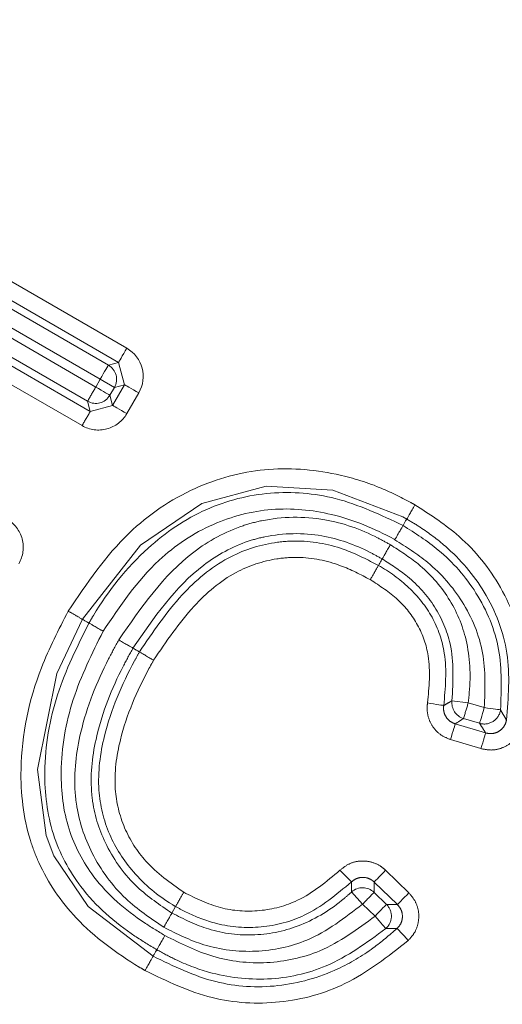
# Model space of a CAD drawing. Units: millimetres. Extents: x 7 to 835, y -1 to 581.
# Drawn here: x 467 to 468, y 279 to 281 of the extents above; entities that cross this region are included whole.
import ezdxf

# ---------------------------------------------------------------- set-up
doc = ezdxf.new("R2010")
doc.units = ezdxf.units.MM
doc.linetypes.add('PHANTOM', pattern=[12.7, 6.35, -1.27, 1.27, -1.27, 1.27, -1.27])

msp = doc.modelspace()

# ---------------------------------------------------------------- linework, layer by layer
at = {"color": 8, "linetype": 'PHANTOM', "lineweight": 0}
for p, q in [((466.56737, 280.68598), (466.9905, 280.44167)), ((466.978, 280.42003), (466.55488, 280.66434)), ((466.55905, 280.64876), (466.96242, 280.41586)), ((466.94993, 280.39421), (466.54656, 280.62712)), ((466.60419, 280.57812), (466.94312, 280.38241)), ((466.93062, 280.36078), (466.5917, 280.55648)), ((466.59587, 280.54089), (466.93481, 280.34518)), ((466.92231, 280.32355), (466.58338, 280.51926)), ((466.96242, 280.41586), (466.978, 280.42003)), ((466.98715, 280.38591), (466.978, 280.42003)), ((466.94312, 280.38241), (466.94993, 280.39421)), ((466.94993, 280.39421), (466.97157, 280.38174)), ((466.97157, 280.38174), (466.96476, 280.36993)), ((466.96894, 280.35434), (466.98715, 280.38591)), ((466.98715, 280.38591), (466.97157, 280.38174)), ((467.0088, 280.37343), (466.99059, 280.34185)), ((466.93481, 280.34518), (466.93062, 280.36078)), ((466.96476, 280.36993), (466.96894, 280.35434)), ((466.93481, 280.34518), (466.96894, 280.35434)), ((467.3742, 280.11036), (467.3742, 280.11036)), ((467.5111, 279.90082), (467.48632, 279.90403)), ((467.5111, 279.90082), (467.53553, 279.8935)), ((467.49121, 279.86879), (467.53761, 279.85487)), ((467.52835, 279.86957), (467.50392, 279.87689)), ((467.53044, 279.83094), (467.48403, 279.84486)), ((467.31547, 279.64554), (467.33285, 279.62759)), ((467.38505, 279.6455), (467.42053, 279.61103)), ((467.40313, 279.59311), (467.36764, 279.62757)), ((467.35009, 279.59388), (467.3333, 279.61238)), ((467.3675, 279.6118), (467.3864, 279.59345)), ((467.36899, 279.57553), (467.35009, 279.59388))]:
    msp.add_line(p, q, dxfattribs=at)
at = {"color": 7, "linetype": 'Continuous', "lineweight": 0}
msp.add_line((467.06492, 279.59012), (467.05928, 279.58019), dxfattribs=at)
at = {"color": 8, "linetype": 'PHANTOM', "lineweight": 0, "flags": 128}
for points in [[(466.9905, 280.44167), (466.98811, 280.43754), (466.98581, 280.43356), (466.98369, 280.42988), (466.98181, 280.42663), (466.98026, 280.42394), (466.97908, 280.42189), (466.97832, 280.42058), (466.978, 280.42003)], [(466.96242, 280.41586), (466.96211, 280.41531), (466.96135, 280.414), (466.96017, 280.41195), (466.95861, 280.40926), (466.95674, 280.40601), (466.95461, 280.40233), (466.95232, 280.39835), (466.94993, 280.39421)], [(466.96476, 280.36993), (466.96422, 280.37024), (466.9629, 280.371), (466.96086, 280.37218), (466.95816, 280.37373), (466.95491, 280.37561), (466.95123, 280.37773), (466.94725, 280.38003), (466.94312, 280.38241)], [(467.0088, 280.37343), (467.00466, 280.37581), (467.00068, 280.37811), (466.997, 280.38024), (466.99375, 280.38211), (466.99106, 280.38366), (466.98901, 280.38484), (466.9877, 280.3856), (466.98715, 280.38591)], [(466.99059, 280.34185), (466.98645, 280.34424), (466.98247, 280.34653), (466.97879, 280.34865), (466.97554, 280.35053), (466.97285, 280.35209), (466.9708, 280.35327), (466.96949, 280.35403), (466.96894, 280.35434)], [(467.41737, 280.18117), (467.41136, 280.18447), (467.30442, 280.22492), (467.20279, 280.23137), (467.10512, 280.20503), (467.01125, 280.14148), (466.92289, 280.02823), (466.92288, 280.02823)], [(467.03059, 279.51435), (466.9315, 279.59009), (466.87916, 279.66754), (466.86735, 279.69857), (466.85418, 279.79894), (466.88385, 279.94559), (466.92288, 280.02823), (466.92288, 280.02822)], [(467.47372, 279.8967), (467.4731, 279.89681), (467.4716, 279.89705), (467.46927, 279.89743), (467.4662, 279.89792), (467.4625, 279.89852), (467.4583, 279.8992), (467.45376, 279.89993), (467.44905, 279.90069)], [(467.53553, 279.8935), (467.53416, 279.88893), (467.53284, 279.88453), (467.53162, 279.88045), (467.53054, 279.87686), (467.52965, 279.87388), (467.52897, 279.87162), (467.52853, 279.87016), (467.52835, 279.86957)], [(467.53553, 279.8935), (467.54026, 279.89287), (467.54481, 279.89227), (467.54903, 279.89172), (467.55274, 279.89123), (467.55583, 279.89082), (467.55817, 279.8905), (467.55968, 279.89031), (467.5603, 279.89023)], [(467.49121, 279.86879), (467.49103, 279.86819), (467.49059, 279.86674), (467.48992, 279.86447), (467.48902, 279.86149), (467.48794, 279.8579), (467.48672, 279.85383), (467.4854, 279.84943), (467.48403, 279.84486)], [(467.53044, 279.83094), (467.53181, 279.83551), (467.53313, 279.83991), (467.53435, 279.84399), (467.53542, 279.84758), (467.53632, 279.85056), (467.537, 279.85282), (467.53743, 279.85428), (467.53761, 279.85487)], [(467.42053, 279.61103), (467.41721, 279.6076), (467.41401, 279.60431), (467.41105, 279.60126), (467.40844, 279.59857), (467.40627, 279.59634), (467.40462, 279.59465), (467.40356, 279.59355), (467.40313, 279.59311)], [(467.36899, 279.57553), (467.37231, 279.57895), (467.37551, 279.58224), (467.37848, 279.5853), (467.38109, 279.58799), (467.38326, 279.59022), (467.3849, 279.59191), (467.38596, 279.593), (467.3864, 279.59345)], [(467.36899, 279.57553), (467.37211, 279.57192), (467.37512, 279.56844), (467.37789, 279.56523), (467.38035, 279.56239), (467.38238, 279.56004), (467.38393, 279.55825), (467.38492, 279.5571), (467.38533, 279.55663)], [(467.41955, 279.5384), (467.41632, 279.54192), (467.41321, 279.5453), (467.41033, 279.54842), (467.40779, 279.55119), (467.40568, 279.55348), (467.40409, 279.55522), (467.40306, 279.55634), (467.40263, 279.5568)]]:
    msp.add_lwpolyline(points, dxfattribs=at)
at = {"color": 7, "linetype": 'Continuous', "lineweight": 0, "flags": 128}
msp.add_lwpolyline([(467.41737, 280.18117), (467.41568, 280.17822), (467.41346, 280.17439), (467.41167, 280.17128)], dxfattribs=at)
at = {"color": 7, "linetype": 'Continuous', "lineweight": 0}
msp.add_arc((439.51571, 230.1732), 65.49998, 50.2198046, 69.7774374, dxfattribs=at)
at = {"color": 8, "linetype": 'PHANTOM', "lineweight": 0}
for centre, radius, start, end in [((466.96553, 280.3984), 0.04996, 330.01454, 60.01001), ((466.94988, 280.39421), 0.02502, 330.10806, 59.91628), ((446.067, 292.42351), 24.0998, 329.964754, 330.024154), ((466.94311, 280.38245), 0.02501, 240.05737, 329.95019), ((484.9185, 269.94554), 20.77416, 149.959999, 150.028909), ((466.9473, 280.36681), 0.04996, 239.98972, 330.0295), ((466.78267, 280.1379), 0.04995, 329.94714, 60.00634), ((467.51114, 279.90085), 0.02502, 172.68896, 253.23818), ((456.1079, 283.3075), 11.90119, 343.246343, 343.366624), ((467.5355, 279.89354), 0.02502, 253.40251, 352.38414), ((467.14892, 280.42003), 0.64886, 301.83834, 303.16921), ((464.57316, 282.35875), 3.90748, 315.65639, 316.02279), ((467.35009, 279.59384), 0.02502, 45.89874, 132.15414), ((469.04025, 277.96928), 2.34435, 135.5224, 136.13298), ((467.36894, 279.57553), 0.02502, 310.93925, 45.75169)]:
    msp.add_arc(centre, radius, start, end, dxfattribs=at)
for points, knots in [([(466.90124, 280.04071), (466.9296, 280.08284), (466.98072, 280.15879), (467.08854, 280.23196), (467.19981, 280.2626), (467.29704, 280.25511), (467.37122, 280.23291), (467.41002, 280.21378), (467.4277, 280.204), (467.42987, 280.2028)], [0, 0, 0, 0, 0.2434294, 0.4388888, 0.6153274, 0.7915104, 0.9023359, 0.9880294, 1, 1, 1, 1]), ([(466.93277, 280.02253), (466.93506, 280.02642), (466.95972, 280.06823), (467.01251, 280.13557), (467.10773, 280.20042), (467.20865, 280.226), (467.31417, 280.21746), (467.37795, 280.18725), (467.41167, 280.17128)], [0, 0, 0, 0, 0.0240551, 0.2585159, 0.4485344, 0.6268102, 0.8027058, 1, 1, 1, 1]), ([(467.39917, 280.14964), (467.39879, 280.14985), (467.36847, 280.16649), (467.30757, 280.19196), (467.21098, 280.20091), (467.11804, 280.17692), (467.02481, 280.11462), (466.98029, 280.04848), (466.95441, 280.01004)], [0, 0, 0, 0, 0.002484, 0.1979371, 0.3727335, 0.5479368, 0.7372401, 1, 1, 1, 1]), ([(467.42987, 280.2028), (467.45151, 280.18888), (467.50103, 280.157), (467.5637, 280.08294), (467.59951, 279.98633), (467.60081, 279.91185), (467.59487, 279.87544), (467.594, 279.87014)], [0, 0, 0, 0, 0.1945242, 0.4453078, 0.7202055, 0.9592831, 1, 1, 1, 1]), ([(466.97832, 279.99678), (467.01217, 280.04594), (467.06242, 280.11893), (467.14957, 280.16673), (467.21747, 280.18479), (467.28966, 280.18615), (467.35462, 280.16289), (467.3859, 280.14549), (467.39235, 280.14191)], [0, 0, 0, 0, 0.3562588, 0.528974, 0.5878654, 0.7826458, 0.9552166, 1, 1, 1, 1]), ([(467.56939, 279.87448), (467.57222, 279.9087), (467.5778, 279.97636), (467.54135, 280.07052), (467.48869, 280.13184), (467.44481, 280.16454), (467.42422, 280.17702), (467.41737, 280.18117)], [0, 0, 0, 0, 0.2791824, 0.551909, 0.8022201, 0.9342304, 1, 1, 1, 1]), ([(467.41167, 280.17128), (467.43016, 280.15949), (467.4732, 280.13204), (467.52797, 280.06945), (467.56405, 279.98331), (467.56154, 279.92117), (467.5603, 279.89023)], [0, 0, 0, 0, 0.1943763, 0.4524928, 0.7274496, 1, 1, 1, 1]), ([(467.37989, 280.12025), (467.37381, 280.12363), (467.34504, 280.13964), (467.28587, 280.16097), (467.22043, 280.15969), (467.15918, 280.14343), (467.07846, 280.09884), (467.03181, 280.03075), (466.99991, 279.98419)], [0, 0, 0, 0, 0.04585407, 0.21703669, 0.40770703, 0.46533546, 0.63440417, 1, 1, 1, 1]), ([(467.00977, 279.97844), (467.0301, 280.00855), (467.06719, 280.06346), (467.13792, 280.12367), (467.20267, 280.14515), (467.26442, 280.14949), (467.3198, 280.13865), (467.35808, 280.11874), (467.3742, 280.11036)], [0, 0, 0, 0, 0.24835322, 0.45288925, 0.62301773, 0.70496974, 0.87577401, 1, 1, 1, 1]), ([(467.53553, 279.8935), (467.53668, 279.92165), (467.53898, 279.97804), (467.50622, 280.05632), (467.45603, 280.11344), (467.4164, 280.13867), (467.39917, 280.14964)], [0, 0, 0, 0, 0.27162668, 0.54400358, 0.80170128, 1, 1, 1, 1]), ([(467.39235, 280.14191), (467.4068, 280.13266), (467.44079, 280.11091), (467.48408, 280.06274), (467.5129, 279.99412), (467.51527, 279.93784), (467.51169, 279.90608), (467.5111, 279.90082)], [0, 0, 0, 0, 0.1793613, 0.4219331, 0.6650586, 0.9445012, 1, 1, 1, 1]), ([(467.36173, 280.0887), (467.34695, 280.09641), (467.31242, 280.1144), (467.26273, 280.12431), (467.20799, 280.12044), (467.14986, 280.1012), (467.08517, 280.04548), (467.0506, 279.99433), (467.03135, 279.96586)], [0, 0, 0, 0, 0.12511974, 0.29225344, 0.37156092, 0.53663991, 0.74207091, 1, 1, 1, 1]), ([(467.48632, 279.90403), (467.48797, 279.93337), (467.49078, 279.98334), (467.46236, 280.04934), (467.42379, 280.0922), (467.39312, 280.1118), (467.37989, 280.12025)], [0, 0, 0, 0, 0.3380565, 0.5759578, 0.8171418, 1, 1, 1, 1]), ([(467.3742, 280.11036), (467.37421, 280.11035), (467.39081, 280.10087), (467.42221, 280.07836), (467.45888, 280.0329), (467.48049, 279.96971), (467.4762, 279.92349), (467.47372, 279.8967)], [0, 0, 0, 0, 0.0000595, 0.227164, 0.454366, 0.6838277, 1, 1, 1, 1]), ([(467.44905, 279.90069), (467.45137, 279.9248), (467.45529, 279.96553), (467.43646, 280.02073), (467.40458, 280.06079), (467.37621, 280.07927), (467.36173, 280.0887)], [0, 0, 0, 0, 0.32290878, 0.54548071, 0.76793922, 1, 1, 1, 1]), ([(467.01818, 279.49267), (467.01527, 279.49441), (466.97748, 279.51694), (466.91343, 279.56347), (466.86347, 279.63652), (466.83408, 279.71379), (466.8225, 279.81606), (466.84795, 279.93715), (466.88664, 280.01234), (466.90124, 280.04071)], [0, 0, 0, 0, 0.0160727, 0.2085971, 0.3697691, 0.4266861, 0.5996586, 0.8489455, 1, 1, 1, 1]), ([(467.03626, 279.52426), (467.02507, 279.53103), (466.98202, 279.55704), (466.91998, 279.61084), (466.87261, 279.70062), (466.86044, 279.80344), (466.87955, 279.91523), (466.91504, 279.98678), (466.93277, 280.02253)], [0, 0, 0, 0, 0.0681918, 0.2622442, 0.4189579, 0.5854732, 0.7928481, 1, 1, 1, 1]), ([(466.95441, 280.01004), (466.93753, 279.97602), (466.90391, 279.90826), (466.88582, 279.80344), (466.89683, 279.70853), (466.94028, 279.62619), (466.99779, 279.57671), (467.03802, 279.55239), (467.04868, 279.54595)], [0, 0, 0, 0, 0.21155584, 0.42132761, 0.58476017, 0.73697288, 0.93031562, 1, 1, 1, 1]), ([(467.04693, 279.55847), (467.02676, 279.57211), (466.98269, 279.60194), (466.93491, 279.66768), (466.91555, 279.72653), (466.90903, 279.78916), (466.91808, 279.86624), (466.94857, 279.94269), (466.97303, 279.98717), (466.97832, 279.99678)], [0, 0, 0, 0, 0.1453685, 0.3177578, 0.4764344, 0.5106328, 0.6953483, 0.9341719, 1, 1, 1, 1]), ([(466.99991, 279.98419), (466.99483, 279.97496), (466.97155, 279.93262), (466.94283, 279.86085), (466.93418, 279.78897), (466.94008, 279.73223), (466.95756, 279.67919), (467.00082, 279.61974), (467.04092, 279.59261), (467.05928, 279.58019)], [0, 0, 0, 0, 0.06860628, 0.31482979, 0.49893279, 0.53215204, 0.68617211, 0.85638001, 1, 1, 1, 1]), ([(467.06492, 279.59012), (467.06325, 279.5911), (467.03937, 279.60525), (467.00015, 279.63828), (466.96057, 279.69914), (466.94306, 279.77214), (466.95531, 279.86482), (466.98488, 279.93348), (467.00727, 279.97393), (467.00977, 279.97844)], [0, 0, 0, 0, 0.0131025, 0.1883227, 0.3414657, 0.4983713, 0.6863777, 0.9650147, 1, 1, 1, 1]), ([(467.03135, 279.96586), (467.02899, 279.96159), (467.00776, 279.92321), (466.98008, 279.8592), (466.96841, 279.77406), (466.98412, 279.70914), (467.01982, 279.65274), (467.05682, 279.62639), (467.07726, 279.61184)], [0, 0, 0, 0, 0.0363394, 0.3266595, 0.5141448, 0.6647418, 0.814805, 1, 1, 1, 1]), ([(467.48403, 279.84486), (467.47881, 279.847), (467.46836, 279.85129), (467.45649, 279.86384), (467.44929, 279.87924), (467.44792, 279.89217), (467.44886, 279.8992), (467.44905, 279.90069)], [0, 0, 0, 0, 0.23433403, 0.4686375, 0.70287447, 0.93705695, 1, 1, 1, 1]), ([(467.47372, 279.8967), (467.47362, 279.89596), (467.47315, 279.89244), (467.47382, 279.88597), (467.47743, 279.87828), (467.48336, 279.872), (467.4886, 279.86986), (467.49121, 279.86879)], [0, 0, 0, 0, 0.06283069, 0.29714131, 0.53122803, 0.76560444, 1, 1, 1, 1]), ([(467.47372, 279.8967), (467.47406, 279.8969), (467.47697, 279.89858), (467.48062, 279.9007), (467.48449, 279.90295), (467.48577, 279.90371), (467.48632, 279.90403)], [0, 0, 0, 0, 0.0796914, 0.69256805, 0.8699774, 1, 1, 1, 1]), ([(467.5603, 279.89023), (467.56185, 279.88756), (467.56489, 279.88232), (467.56791, 279.87706), (467.56939, 279.87448)], [0, 0, 0, 0, 0.5089968, 1, 1, 1, 1]), ([(467.53761, 279.85487), (467.53611, 279.85731), (467.53306, 279.86223), (467.52994, 279.8671), (467.52835, 279.86957)], [0, 0, 0, 0, 0.4937315, 1, 1, 1, 1]), ([(467.594, 279.87014), (467.59248, 279.8647), (467.58944, 279.85382), (467.57836, 279.84056), (467.56392, 279.83165), (467.54709, 279.82769), (467.53599, 279.82986), (467.53044, 279.83094)], [0, 0, 0, 0, 0.20000039, 0.39996607, 0.59979129, 0.79952748, 1, 1, 1, 1]), ([(467.53761, 279.85487), (467.54039, 279.85433), (467.54594, 279.85324), (467.55437, 279.8552), (467.56158, 279.85967), (467.56713, 279.86631), (467.56864, 279.87175), (467.56939, 279.87448)], [0, 0, 0, 0, 0.2005717, 0.4002285, 0.6000158, 0.7998635, 1, 1, 1, 1]), ([(467.31547, 279.64554), (467.31989, 279.64906), (467.32873, 279.65609), (467.34548, 279.66031), (467.36242, 279.65907), (467.376, 279.65333), (467.38264, 279.64758), (467.38505, 279.6455)], [0, 0, 0, 0, 0.2190468, 0.4380472, 0.6569401, 0.8757444, 1, 1, 1, 1]), ([(467.07726, 279.61184), (467.09556, 279.60281), (467.13191, 279.5849), (467.19334, 279.58069), (467.25908, 279.59797), (467.295, 279.62827), (467.31547, 279.64554)], [0, 0, 0, 0, 0.2337965, 0.464278, 0.6946131, 1, 1, 1, 1]), ([(467.33285, 279.62759), (467.31015, 279.60857), (467.26981, 279.57476), (467.19553, 279.55524), (467.1326, 279.56011), (467.09003, 279.57662), (467.07021, 279.58727), (467.06492, 279.59012)], [0, 0, 0, 0, 0.3007843, 0.5346163, 0.7686715, 0.9381766, 1, 1, 1, 1]), ([(467.36764, 279.62757), (467.36644, 279.62862), (467.36312, 279.6315), (467.35633, 279.63438), (467.34786, 279.63499), (467.33948, 279.63288), (467.33506, 279.62936), (467.33285, 279.62759)], [0, 0, 0, 0, 0.1243817, 0.3431424, 0.5619045, 0.7808525, 1, 1, 1, 1]), ([(467.3333, 279.61238), (467.33329, 279.61278), (467.33323, 279.61532), (467.33309, 279.6203), (467.33294, 279.62497), (467.33285, 279.6275), (467.33285, 279.62759)], [0, 0, 0, 0, 0.07834413, 0.50045483, 0.98187825, 1, 1, 1, 1]), ([(467.36764, 279.62757), (467.36764, 279.62499), (467.36764, 279.62236), (467.36757, 279.61723), (467.36755, 279.61455), (467.3675, 279.61192), (467.3675, 279.6118)], [0, 0, 0, 0, 0.4912434, 0.4992741, 0.9768524, 1, 1, 1, 1]), ([(467.05928, 279.58019), (467.07749, 279.57109), (467.11712, 279.55128), (467.1862, 279.543), (467.25916, 279.55887), (467.30633, 279.58861), (467.32947, 279.609), (467.3333, 279.61238)], [0, 0, 0, 0, 0.2052422, 0.4465164, 0.6875434, 0.9482378, 1, 1, 1, 1]), ([(467.42053, 279.61103), (467.42418, 279.60672), (467.43147, 279.5981), (467.43622, 279.58148), (467.43548, 279.56452), (467.42966, 279.54935), (467.4227, 279.54181), (467.41955, 279.5384)], [0, 0, 0, 0, 0.2073898, 0.4147133, 0.6218996, 0.8290971, 1, 1, 1, 1]), ([(467.35009, 279.59388), (467.32301, 279.57299), (467.27458, 279.53563), (467.18714, 279.51776), (467.1107, 279.52668), (467.06684, 279.54854), (467.04693, 279.55847)], [0, 0, 0, 0, 0.3093507, 0.5532114, 0.7971113, 1, 1, 1, 1]), ([(467.3864, 279.59345), (467.38885, 279.59339), (467.39167, 279.59331), (467.39645, 279.59321), (467.39957, 279.59316), (467.40233, 279.59312), (467.40313, 279.59311)], [0, 0, 0, 0, 0.4406445, 0.5049882, 0.8572994, 1, 1, 1, 1]), ([(467.40263, 279.5568), (467.40421, 279.5585), (467.4077, 279.56226), (467.41062, 279.56985), (467.41099, 279.57833), (467.40861, 279.58664), (467.40496, 279.59095), (467.40313, 279.59311)], [0, 0, 0, 0, 0.1708889, 0.3780878, 0.5852885, 0.7925698, 1, 1, 1, 1]), ([(467.04868, 279.54595), (467.07255, 279.53395), (467.12122, 279.50948), (467.2042, 279.50024), (467.29274, 279.51909), (467.34209, 279.55562), (467.36899, 279.57553)], [0, 0, 0, 0, 0.2311747, 0.4713993, 0.7118072, 1, 1, 1, 1]), ([(467.03059, 279.51435), (467.06175, 279.4992), (467.12162, 279.47009), (467.22169, 279.46415), (467.30396, 279.48768), (467.36298, 279.52277), (467.39074, 279.54659), (467.40263, 279.5568)], [0, 0, 0, 0, 0.2560458, 0.4920929, 0.7276774, 0.88331, 1, 1, 1, 1]), ([(467.38533, 279.55663), (467.35623, 279.53517), (467.30239, 279.49546), (467.20547, 279.47468), (467.12601, 279.48429), (467.07074, 279.50555), (467.04555, 279.51922), (467.03626, 279.52426)], [0, 0, 0, 0, 0.2859694, 0.5292047, 0.7710052, 0.9156099, 1, 1, 1, 1]), ([(467.40263, 279.5568), (467.40218, 279.55679), (467.39999, 279.55675), (467.39714, 279.55674), (467.39269, 279.55668), (467.38913, 279.55666), (467.3862, 279.55664), (467.38533, 279.55663)], [0, 0, 0, 0, 0.0779483, 0.3812097, 0.4934947, 0.8486404, 1, 1, 1, 1]), ([(467.41955, 279.5384), (467.38872, 279.51399), (467.33065, 279.46799), (467.22416, 279.43911), (467.1162, 279.44511), (467.05157, 279.47647), (467.01818, 279.49267)], [0, 0, 0, 0, 0.2694186, 0.5074883, 0.7455353, 1, 1, 1, 1])]:
    msp.add_open_spline(points, degree=3, knots=knots, dxfattribs=at)
at = {"color": 7, "linetype": 'Continuous', "lineweight": 0}
for points, knots in [([(467.42987, 280.2028), (467.42944, 280.20206), (467.42867, 280.20072), (467.42658, 280.19711), (467.42385, 280.19238), (467.42074, 280.18699), (467.41866, 280.18339), (467.41766, 280.18165), (467.41737, 280.18117)], [0, 0, 0, 0, 0.10297391, 0.18560436, 0.50066558, 0.75924651, 0.93212723, 1, 1, 1, 1]), ([(467.39917, 280.14964), (467.3996, 280.15038), (467.40037, 280.15172), (467.40246, 280.15533), (467.40519, 280.16007), (467.4083, 280.16545), (467.41038, 280.16905), (467.41139, 280.17079), (467.41167, 280.17128)], [0, 0, 0, 0, 0.1022672, 0.1856347, 0.5006842, 0.7592555, 0.9321671, 1, 1, 1, 1]), ([(467.37989, 280.12025), (467.38017, 280.12074), (467.38117, 280.12248), (467.38324, 280.12608), (467.38635, 280.13147), (467.38897, 280.13605), (467.39106, 280.13966), (467.39183, 280.141), (467.39235, 280.14191)], [0, 0, 0, 0, 0.0677911, 0.2408003, 0.4994636, 0.814564, 0.8741078, 1, 1, 1, 1]), ([(467.3742, 280.11036), (467.37502, 280.1118), (467.37692, 280.1151), (467.37882, 280.11839), (467.37989, 280.12025)], [0, 0, 0, 0, 0.4374186, 1, 1, 1, 1]), ([(467.3742, 280.11036), (467.37391, 280.10987), (467.37291, 280.10813), (467.37084, 280.10452), (467.36773, 280.09914), (467.3651, 280.09455), (467.36302, 280.09094), (467.36225, 280.0896), (467.36173, 280.0887)], [0, 0, 0, 0, 0.0678061, 0.2408536, 0.4993157, 0.8144858, 0.8757443, 1, 1, 1, 1]), ([(466.90124, 280.04071), (466.90225, 280.04013), (466.90358, 280.03935), (466.9072, 280.03728), (466.91166, 280.03469), (466.91705, 280.03159), (466.92065, 280.02951), (466.92239, 280.02851), (466.92288, 280.02823)], [0, 0, 0, 0, 0.1399375, 0.1854825, 0.5004719, 0.7590147, 0.9320056, 1, 1, 1, 1]), ([(466.92288, 280.02823), (466.92385, 280.02767), (466.92611, 280.02637), (466.9294, 280.02447), (466.93173, 280.02313), (466.93277, 280.02253)], [0, 0, 0, 0, 0.2941759, 0.6840136, 1, 1, 1, 1]), ([(466.95441, 280.01004), (466.95341, 280.01062), (466.95207, 280.0114), (466.94845, 280.01347), (466.94399, 280.01606), (466.9386, 280.01916), (466.935, 280.02124), (466.93326, 280.02224), (466.93277, 280.02253)], [0, 0, 0, 0, 0.1393275, 0.1855351, 0.5005043, 0.7590302, 0.93201, 1, 1, 1, 1]), ([(466.99991, 279.98419), (466.99942, 279.98447), (466.99769, 279.98549), (466.99409, 279.98758), (466.98872, 279.99071), (466.98398, 279.99347), (466.98038, 279.99557), (466.97905, 279.99635), (466.97832, 279.99678)], [0, 0, 0, 0, 0.0679399, 0.2408799, 0.4993991, 0.8143562, 0.898927, 1, 1, 1, 1]), ([(467.00977, 279.97844), (467.00812, 279.9794), (467.00484, 279.98132), (467.00155, 279.98323), (466.99991, 279.98419)], [0, 0, 0, 0, 0.5002349, 1, 1, 1, 1]), ([(467.00977, 279.97844), (467.01026, 279.97816), (467.01199, 279.97714), (467.01558, 279.97505), (467.02095, 279.97192), (467.0257, 279.96916), (467.0293, 279.96705), (467.03063, 279.96628), (467.03135, 279.96586)], [0, 0, 0, 0, 0.0679501, 0.240916, 0.4994741, 0.8144785, 0.8997273, 1, 1, 1, 1]), ([(467.06492, 279.59012), (467.0652, 279.59061), (467.06619, 279.59235), (467.06824, 279.59597), (467.07131, 279.60137), (467.07401, 279.60611), (467.07607, 279.60974), (467.07683, 279.61108), (467.07726, 279.61184)], [0, 0, 0, 0, 0.0679145, 0.2408448, 0.4994821, 0.8144188, 0.8953541, 1, 1, 1, 1]), ([(467.05928, 279.58019), (467.059, 279.5797), (467.05801, 279.57796), (467.05595, 279.57434), (467.05288, 279.56894), (467.05019, 279.56421), (467.04813, 279.56058), (467.04737, 279.55924), (467.04693, 279.55847)], [0, 0, 0, 0, 0.0678969, 0.2407455, 0.4993158, 0.8144301, 0.8936432, 1, 1, 1, 1]), ([(467.04868, 279.54595), (467.04826, 279.54522), (467.04749, 279.54388), (467.04542, 279.54025), (467.0427, 279.5355), (467.0396, 279.5301), (467.03755, 279.52649), (467.03655, 279.52475), (467.03626, 279.52426)], [0, 0, 0, 0, 0.10132383, 0.185785, 0.50081342, 0.7591893, 0.93225334, 1, 1, 1, 1]), ([(467.03059, 279.51435), (467.03115, 279.51532), (467.03245, 279.51758), (467.03433, 279.52089), (467.03567, 279.52322), (467.03626, 279.52426)], [0, 0, 0, 0, 0.29407488, 0.68415085, 1, 1, 1, 1]), ([(467.01818, 279.49267), (467.0186, 279.49341), (467.01937, 279.49475), (467.02144, 279.49837), (467.02416, 279.50312), (467.02725, 279.50851), (467.02931, 279.51213), (467.03031, 279.51386), (467.03059, 279.51435)], [0, 0, 0, 0, 0.1017904, 0.1855675, 0.5006658, 0.7590989, 0.9322383, 1, 1, 1, 1])]:
    msp.add_open_spline(points, degree=3, knots=knots, dxfattribs=at)

doc.saveas('drawing.dxf')
